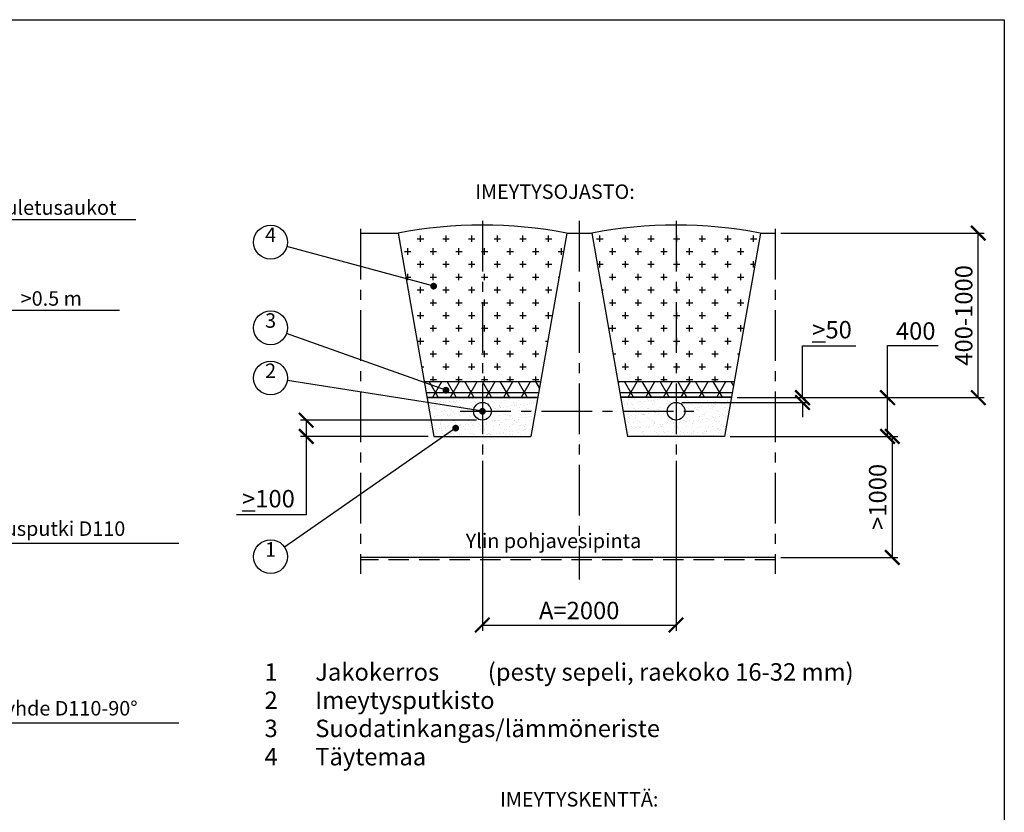
# Model space of a CAD drawing. Extents: x 0 to 29400, y 0 to 20790.
# Drawn here: x 19232 to 29400, y 12601 to 20790 of the extents above; entities that cross this region are included whole.
import ezdxf
from ezdxf.enums import TextEntityAlignment as Align

# ---------------------------------------------------------------- set-up
doc = ezdxf.new("R2010")
doc.units = 0
doc.header["$LTSCALE"] = 420
doc.linetypes.add('CENTER', pattern=[2, 1.25, -0.25, 0.25, -0.25])
doc.linetypes.add('DASHED', pattern=[0.75, 0.5, -0.25])
doc.layers.get('0').update_dxf_attribs({"linetype": 'CONTINUOUS'})
for name, color, linetype in [('KESKI', 3, 'CENTER'), ('MITAT', 3, 'CONTINUOUS'), ('TEKSTI', 5, 'CONTINUOUS')]:
    doc.layers.add(name, color=color, linetype=linetype)
doc.styles.add('ROMANS', font='ROMANS.SHX')

# ---------------------------------------------------------------- blocks, each defined once
blk = doc.blocks.new('_ARCHTICK')
at = {"color": 0, "linetype": 'BYBLOCK', "const_width": 0.15}
blk.add_lwpolyline([(-0.5, -0.5), (0.5, 0.5)], dxfattribs=at)

msp = doc.modelspace()

# ---------------------------------------------------------------- hatches: boundary and pattern name
at = {"layer": 'MITAT'}
h = msp.add_hatch(dxfattribs=at)
h.set_pattern_fill('CROSS', color=256, scale=20.833333, style=0)
h.set_pattern_definition([(0, (16194, 12177.14), (132.2917, 132.2917), [66.1458, -198.4375]), (90, (16227.07, 12144.07), (-132.2917, 132.2917), [66.1458, -198.4375])])
h.paths.add_polyline_path([(24010, 18585), (23140, 18585), (23411, 17052), (24010, 17052)])
h.paths.add_polyline_path([(24881, 18585), (24010, 18585), (24010, 17052), (24610, 17052)])
h.paths.add_polyline_path([(26010, 18585), (25140, 18585), (25411, 17052), (26010, 17052)])
h.paths.add_polyline_path([(26881, 18585), (26010, 18585), (26010, 17052), (26610, 17052)])
h = msp.add_hatch(dxfattribs=at)
h.set_pattern_fill('NET3', color=256, scale=50, style=0)
h.set_pattern_definition([(0, (16194, 12177.14), (0, 158.75), []), (60, (16194, 12177.14), (-137.4815, 79.375), []), (120, (16194, 12177.14), (-137.4815, -79.375), [])])
h.paths.add_polyline_path([(24582, 16890), (24610, 17052), (24010, 17052), (24010, 16890)])
h.paths.add_polyline_path([(23411, 17052), (23439, 16890), (24010, 16890), (24010, 17052)])
h.paths.add_polyline_path([(26010, 16890), (26010, 17052), (25411, 17052), (25439, 16890)])
h.paths.add_polyline_path([(26582, 16890), (26610, 17052), (26010, 17052), (26010, 16890)])
at = {"layer": 'TEKSTI'}
h = msp.add_hatch(dxfattribs=at)
h.set_pattern_fill('AR-SAND', color=256, scale=2, style=0)
h.set_pattern_definition([(37.5, (16194, 12177.14), (-3.20006, 97.88265), [0, -77.216, 0, -86.36, 0, -82.55]), (7.5, (16194, 12177.14), (89.9047, 143.365), [0, -41.656, 0, -69.596, 0, -26.67]), (327.5, (16131.51, 12177.14), (158.1985, 0.28744), [0, -25.4, 0, -91.44, 0, -119.38]), (317.5, (16131.51, 12177.14), (152.7113, 44.5859), [0, -12.7, 0, -59.944, 0, -68.58])])
h.paths.add_polyline_path([(24556, 16744), (24102, 16744, -0.414214), (24010, 16652), (24010, 16485), (24510, 16485)])
h.paths.add_polyline_path([(24010, 16485), (24010, 16652, -0.414214), (23919, 16744, -0.414214), (24010, 16835), (24010, 16885), (23440, 16885), (23510, 16485)])
h.paths.add_polyline_path([(24556, 16744), (24581, 16885), (24010, 16885), (24010, 16835, -0.414214), (24102, 16744)])
h.paths.add_polyline_path([(26010, 16485), (26010, 16652, -0.414214), (25919, 16744), (25465, 16744), (25510, 16485)])
h.paths.add_polyline_path([(26510, 16485), (26581, 16885), (26010, 16885), (26010, 16835, -0.414214), (26102, 16744, -0.414214), (26010, 16652), (26010, 16485)])
h.paths.add_polyline_path([(25440, 16885), (25465, 16744), (25919, 16744, -0.414214), (26010, 16835), (26010, 16885)])

# ---------------------------------------------------------------- linework, layer by layer
for p, q in [((22751, 18585), (23140, 18585)), ((23140, 18585), (23510, 16485)), ((24881, 18585), (24510, 16485)), ((24881, 18585), (25140, 18585)), ((25140, 18585), (25510, 16485)), ((26881, 18585), (26510, 16485)), ((26881, 18585), (27032, 18585)), ((23411, 17052), (24610, 17052)), ((25411, 17052), (26610, 17052)), ((23439, 16890), (24582, 16890)), ((23440, 16885), (24581, 16885)), ((26582, 16890), (25439, 16890)), ((26581, 16885), (25440, 16885)), ((23510, 16485), (24510, 16485)), ((26510, 16485), (25510, 16485))]:
    msp.add_line(p, q)
for centre in [(24010, 16744), (26010, 16744)]:
    msp.add_circle(centre, 91.7)
for centre in [(24010, 14039), (26010, 14039)]:
    msp.add_arc(centre, 4629, 79.1638, 100.8362)
at = {"layer": 'KESKI'}
for p, q in [((24010, 18712), (24010, 16292)), ((25010, 18712), (25010, 15006)), ((26010, 18712), (26010, 16292)), ((22751, 18629), (22751, 15066)), ((27032, 18629), (27032, 15066)), ((24010, 16974), (24010, 16513)), ((26010, 16974), (26010, 16513)), ((23780, 16744), (26241, 16744))]:
    msp.add_line(p, q, dxfattribs=at)
at = {"layer": 'MITAT'}
for p, q in [((27092, 18585), (29191, 18585)), ((29131, 16885), (29131, 18585)), ((20262, 17785), (18901, 17785)), ((27316, 17419), (27865, 17419)), ((27316, 16885), (27316, 17419)), ((28194, 17424), (28717, 17424)), ((28194, 16885), (28194, 17424)), ((26641, 16885), (27376, 16885)), ((26641, 16885), (29191, 16885)), ((26641, 16885), (28254, 16885)), ((28194, 16485), (28194, 16885)), ((26070, 16835), (27376, 16835)), ((27316, 16835), (27316, 16685)), ((23950, 16652), (22131, 16652)), ((22191, 16652), (22191, 16485)), ((23450, 16485), (22131, 16485)), ((22191, 16485), (22191, 15673)), ((26570, 16485), (28254, 16485)), ((26570, 16485), (28302, 16485)), ((28242, 16485), (28242, 15235)), ((24010, 16232), (24010, 14476)), ((26010, 16232), (26010, 14476)), ((22191, 15673), (21471, 15673)), ((27092, 15235), (28302, 15235)), ((24010, 14536), (26010, 14536))]:
    msp.add_line(p, q, dxfattribs=at)
at = {"layer": 'TEKSTI'}
for p, q in [((18827, 18726), (20431, 18726)), ((23507, 18037), (21992, 18446)), ((23633, 16962), (21988, 17548)), ((24010, 16744), (21996, 17061)), ((23734, 16570), (21967, 15342)), ((18421, 15383), (20877, 15383)), ((27032, 15235), (22751, 15235)), ((18421, 13527), (20877, 13527))]:
    msp.add_line(p, q, dxfattribs=at)
at = {"layer": 'TEKSTI', "linetype": 'DASHED'}
msp.add_line((27032, 15210), (22751, 15210), dxfattribs=at)
at = {"layer": 'TEKSTI'}
msp.add_lwpolyline([(0, 0), (0, 20790), (29400, 20790), (29400, 0), (0, 0)], dxfattribs=at)
at = {"layer": 'TEKSTI', "const_width": 35}
for points in [[(23489, 18037, 1), (23524, 18037, 1)], [(23616, 16962, 1), (23651, 16962, 1)], [(23993, 16744, 1), (24028, 16744, 1)], [(23717, 16570, 1), (23752, 16570, 1)]]:
    msp.add_lwpolyline(points, format="xyb", close=True, dxfattribs=at)
at = {"layer": 'TEKSTI'}
for centre in [(21823, 18492), (21823, 17607), (21823, 17088), (21823, 15242)]:
    msp.add_circle(centre, 175, dxfattribs=at)

# ---------------------------------------------------------------- block references
at = {"layer": 'MITAT', "xscale": 150, "yscale": 150, "zscale": 150}
for p, rotation in [((29131, 18585), 90), ((27316, 16885), 270), ((27316, 16835), 90), ((28194, 16885), 90), ((29131, 16885), 270), ((22191, 16652), 90), ((22191, 16485), 270), ((28194, 16485), 270), ((28242, 16485), 90), ((28242, 15235), 270), ((24010, 14536), 180)]:
    msp.add_blockref('_ARCHTICK', p, dxfattribs=dict(at, rotation=rotation))
msp.add_blockref('_ARCHTICK', (26010, 14536), dxfattribs=at)

# ---------------------------------------------------------------- texts
at = {"layer": 'MITAT', "char_height": 180, "attachment_point": 5, "rotation": 90, "style": 'ROMANS'}
for s, insert in [('\\A1;400-1000', (28981, 17735)), ('\\A1;>1000', (28092, 15860))]:
    msp.add_mtext(s, dxfattribs=dict(at, insert=insert))
at = {"layer": 'MITAT', "char_height": 180, "attachment_point": 5, "style": 'ROMANS'}
for s, insert in [('\\A1;\\L>\\l50', (27621, 17587)), ('\\A1;400', (28485, 17574)), ('\\A1;\\L>\\l100', (21801, 15841)), ('\\A1;A=2000', (25010, 14686))]:
    msp.add_mtext(s, dxfattribs=dict(at, insert=insert))
at = {"layer": 'TEKSTI', "style": 'ROMANS'}
for s, p in [('IMEYTYSOJASTO:', (24760, 18938)), ('4', (21823, 18492)), ('3', (21823, 17607)), ('2', (21823, 17088)), ('1', (21823, 15242)), ('%%UIMEYTYSKENTTÄ:', (25010, 12661))]:
    msp.add_text(s, height=150, dxfattribs=at).set_placement(p, align=Align.CENTER)
for s, height, p in [('Tuuletusaukot', 150, (18838, 18774)), ('>0.5 m', 150, (19242, 17835)), ('Tuuletusputki D110', 150, (18458, 15457)), ('Ylin pohjavesipinta', 150, (23838, 15331)), ('1', 180, (21760, 13961)), ('Jakokerros', 180, (22284, 13961)), ('(pesty sepeli, raekoko 16-32 mm)', 180, (24066, 13961)), ('2', 180, (21760, 13669)), ('Imeytysputkisto', 180, (22284, 13669)), ('Kulmayhde D110-90%%d', 150, (18458, 13601)), ('3', 180, (21760, 13378)), ('Suodatinkangas/lämmöneriste', 180, (22284, 13378)), ('4', 180, (21760, 13086)), ('Täytemaa', 180, (22284, 13086))]:
    msp.add_text(s, height=height, dxfattribs=at).set_placement(p)

doc.saveas('drawing.dxf')
